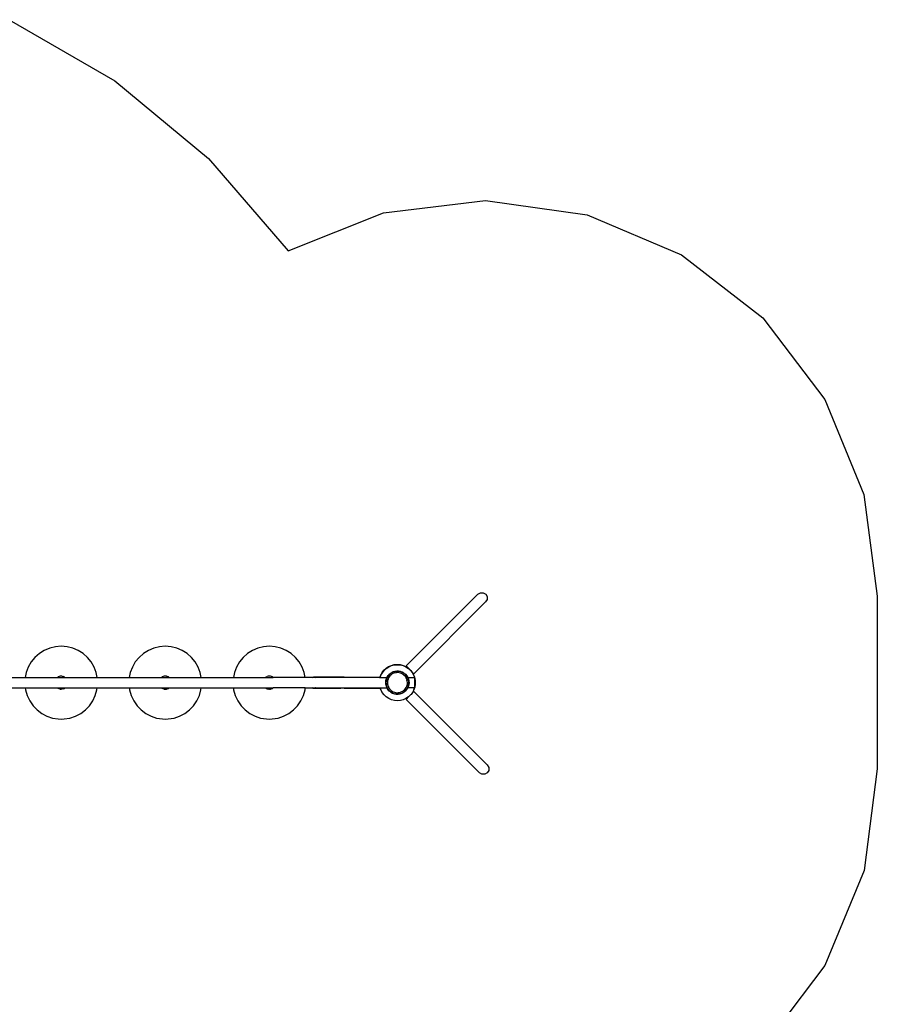
# Model space of a CAD drawing. Extents: x -4047 to 3743, y -4457 to 4854.
# Drawn here: x 447 to 3743, y -571 to 3214 of the extents above; entities that cross this region are included whole.
import ezdxf

# ---------------------------------------------------------------- set-up
doc = ezdxf.new("R2010")
doc.units = 0
doc.layers.get('0').update_dxf_attribs({"linetype": 'CONTINUOUS'})
doc.layers.add('СЛОЙ1', color=7, linetype='CONTINUOUS')

msp = doc.modelspace()

# ---------------------------------------------------------------- linework, layer by layer
for p, q in [((1931.9, 729.7), (2207.8, 1005.6)), ((2207.8, 1005.6), (2217.4, 1011.2)), ((2217.4, 1011.2), (2228.4, 1011.2)), ((2228.4, 1011.2), (2237.9, 1005.8)), ((2243.3, 985.3), (2237.7, 975.7)), ((2237.9, 1005.8), (2243.4, 996.3)), ((2243.4, 996.3), (2243.3, 985.3)), ((2237.7, 975.7), (1961.8, 699.8)), ((562, 798.4), (541.2, 789.5)), ((583.8, 803.8), (562, 798.4)), ((606.3, 805.6), (583.8, 803.8)), ((628.8, 803.8), (606.3, 805.6)), ((650.6, 798.4), (628.8, 803.8)), ((671.4, 789.5), (650.6, 798.4)), ((962, 798.4), (941.2, 789.5)), ((983.8, 803.8), (962, 798.4)), ((1006.3, 805.6), (983.8, 803.8)), ((1028.8, 803.8), (1006.3, 805.6)), ((1050.6, 798.4), (1028.8, 803.8)), ((1071.4, 789.5), (1050.6, 798.4)), ((1362, 798.4), (1341.2, 789.5)), ((1383.8, 803.8), (1362, 798.4)), ((1406.3, 805.6), (1383.8, 803.8)), ((1428.8, 803.8), (1406.3, 805.6)), ((1450.6, 798.4), (1428.8, 803.8)), ((1471.4, 789.5), (1450.6, 798.4)), ((505.3, 762.6), (491.1, 745.1)), ((522.2, 777.5), (505.3, 762.6)), ((541.2, 789.5), (522.2, 777.5)), ((690.4, 777.5), (671.4, 789.5)), ((707.3, 762.6), (690.4, 777.5)), ((721.5, 745.1), (707.3, 762.6)), ((905.3, 762.6), (891.1, 745.1)), ((922.2, 777.5), (905.3, 762.6)), ((941.2, 789.5), (922.2, 777.5)), ((1090.4, 777.5), (1071.4, 789.5)), ((1107.3, 762.6), (1090.4, 777.5)), ((1121.5, 745.1), (1107.3, 762.6)), ((1305.3, 762.6), (1291.1, 745.1)), ((1322.2, 777.5), (1305.3, 762.6)), ((1341.2, 789.5), (1322.2, 777.5)), ((1490.4, 777.5), (1471.4, 789.5)), ((1507.3, 762.6), (1490.4, 777.5)), ((1521.5, 745.1), (1507.3, 762.6)), ((479.8, 725.6), (471.8, 704.5)), ((491.1, 745.1), (479.8, 725.6)), ((732.8, 725.6), (721.5, 745.1)), ((740.8, 704.5), (732.8, 725.6)), ((879.8, 725.6), (871.8, 704.5)), ((891.1, 745.1), (879.8, 725.6)), ((1132.8, 725.6), (1121.5, 745.1)), ((1140.8, 704.5), (1132.8, 725.6)), ((1279.8, 725.6), (1271.8, 704.5)), ((1291.1, 745.1), (1279.8, 725.6)), ((1532.8, 725.6), (1521.5, 745.1)), ((1540.8, 704.5), (1532.8, 725.6)), ((1846.9, 713.5), (1855.3, 721.2)), ((1847.5, 712.4), (1855.9, 720.1)), ((1847.7, 712.9), (1856.2, 720.7)), ((1855.3, 721.2), (1864.9, 727.5)), ((1855.9, 720.1), (1865.5, 726.4)), ((1856.2, 720.7), (1865.7, 726.9)), ((1864.9, 727.5), (1875.4, 732.1)), ((1865.5, 726.4), (1876, 731)), ((1865.7, 726.9), (1876.2, 731.5)), ((1875.4, 732.1), (1886.4, 734.9)), ((1876, 731), (1887.1, 733.8)), ((1876.2, 731.5), (1887.3, 734.3)), ((1886.4, 734.9), (1897.8, 735.8)), ((1887.1, 733.8), (1898.5, 734.7)), ((1887.3, 734.3), (1898.7, 735.3)), ((1897.8, 735.8), (1909.2, 734.9)), ((1898.5, 734.7), (1909.9, 733.8)), ((1898.7, 735.3), (1910.1, 734.3)), ((1909.2, 734.9), (1920.3, 732.1)), ((1909.9, 733.8), (1920.9, 731)), ((1910.1, 734.3), (1921.2, 731.5)), ((1920.3, 732.1), (1930.8, 727.5)), ((1920.9, 731), (1931.4, 726.4)), ((1921.2, 731.5), (1931.5, 727)), ((1930.8, 727.5), (1931.5, 727)), ((1931.4, 726.4), (1941, 720.1)), ((1931.5, 727), (1931.7, 726.9)), ((1931.7, 726.9), (1940.3, 721.3)), ((1939.4, 722.2), (1931.9, 729.7)), ((1939.4, 722.2), (1940.3, 721.3)), ((1940.3, 721.3), (1941.2, 720.7)), ((1941, 720.1), (1949.4, 712.4)), ((1941.2, 720.7), (1949.6, 712.9)), ((268.8, 685.6), (468, 685.6)), ((471.8, 704.5), (468, 685.6)), ((468, 685.6), (591.4, 685.6)), ((594.4, 687.6), (591.4, 685.6)), ((591.4, 685.6), (621.2, 685.6)), ((598.2, 689.2), (594.4, 687.6)), ((602.2, 690.2), (598.2, 689.2)), ((606.3, 690.6), (602.2, 690.2)), ((610.4, 690.2), (606.3, 690.6)), ((610.4, 690.2), (614.4, 689.2)), ((618.2, 687.6), (614.4, 689.2)), ((618.2, 687.6), (621.2, 685.6)), ((621.2, 685.6), (744.6, 685.6)), ((744.6, 685.6), (740.8, 704.5)), ((744.6, 685.6), (868, 685.6)), ((871.8, 704.5), (868, 685.6)), ((868, 685.6), (991.4, 685.6)), ((994.4, 687.6), (991.4, 685.6)), ((991.4, 685.6), (1021.2, 685.6)), ((998.2, 689.2), (994.4, 687.6)), ((1002.2, 690.2), (998.2, 689.2)), ((1006.3, 690.6), (1002.2, 690.2)), ((1010.4, 690.2), (1006.3, 690.6)), ((1010.4, 690.2), (1014.4, 689.2)), ((1018.2, 687.6), (1014.4, 689.2)), ((1018.2, 687.6), (1021.2, 685.6)), ((1021.2, 685.6), (1144.6, 685.6)), ((1144.6, 685.6), (1140.8, 704.5)), ((1144.6, 685.6), (1268, 685.6)), ((1271.8, 704.5), (1268, 685.6)), ((1268, 685.6), (1391.4, 685.6)), ((1394.4, 687.6), (1391.4, 685.6)), ((1391.4, 685.6), (1421.2, 685.6)), ((1394.4, 687.6), (1398.2, 689.2)), ((1402.2, 690.2), (1398.2, 689.2)), ((1406.3, 690.6), (1402.2, 690.2)), ((1410.4, 690.2), (1406.3, 690.6)), ((1414.4, 689.2), (1410.4, 690.2)), ((1418.2, 687.6), (1414.4, 689.2)), ((1421.2, 685.6), (1418.2, 687.6)), ((1544.6, 685.6), (1421.2, 685.6)), ((1544.6, 685.6), (1540.8, 704.5)), ((1571.2, 685.6), (1544.6, 685.6)), ((1571.2, 685.6), (1574.4, 686.5)), ((1572, 685.6), (1571.2, 685.6)), ((1576.4, 686.5), (1572, 685.6)), ((1582.8, 685.6), (1572, 685.6)), ((1574.4, 686.5), (1577.4, 686.7)), ((1574.4, 686.5), (1576.4, 686.5)), ((1577.4, 686.7), (1576.4, 686.5)), ((1580.4, 686.5), (1577.4, 686.7)), ((1578.4, 686.5), (1577.4, 686.7)), ((1578.4, 686.5), (1580.4, 686.5)), ((1582.8, 685.6), (1578.4, 686.5)), ((1580.4, 686.5), (1583.6, 685.6)), ((1693.6, 686.5), (1580.4, 686.5)), ((1583.6, 685.6), (1582.8, 685.6)), ((1829.4, 685.6), (1583.6, 685.6)), ((1693.6, 686.5), (1829.4, 686.3)), ((1829.4, 686.3), (1829.4, 685.6)), ((1829.4, 685.6), (1831.4, 685.6)), ((1831.4, 685.6), (1834.4, 694.4)), ((1831.4, 685.6), (1832.4, 685.6)), ((1832.4, 685.6), (1835, 693.3)), ((1832.4, 685.6), (1858.5, 685.6)), ((1834.4, 694.4), (1839.9, 704.4)), ((1835, 693.3), (1835.2, 693.5)), ((1835.2, 693.5), (1840.5, 703.3)), ((1835.2, 693.5), (1835.3, 693.9)), ((1835.3, 693.9), (1840.7, 703.9)), ((1839.9, 704.4), (1846.9, 713.5)), ((1840.5, 703.3), (1847.5, 712.4)), ((1840.7, 703.9), (1847.7, 712.9)), ((1856.7, 681), (1858.8, 685.6)), ((1858.9, 684.3), (1857.3, 680.7)), ((1858.5, 685.6), (1859.5, 687.2)), ((1858.5, 685.6), (1858.8, 685.6)), ((1858.8, 685.6), (1859.5, 687.2)), ((1858.8, 685.6), (1859.3, 685.6)), ((1858.9, 684.3), (1859.3, 685.6)), ((1859.6, 685.6), (1858.9, 684.3)), ((1859.3, 685.6), (1859.9, 687.7)), ((1859.3, 685.6), (1859.6, 685.6)), ((1859.5, 687.2), (1859.8, 687.7)), ((1859.5, 687.2), (1859.9, 687.7)), ((1860.4, 687.3), (1859.6, 685.6)), ((1859.8, 687.7), (1859.9, 687.8)), ((1859.9, 687.8), (1860, 687.9)), ((1859.9, 687.7), (1859.9, 687.8)), ((1860, 687.9), (1862.2, 690.1)), ((1860, 687.9), (1860.6, 688.9)), ((1862.1, 689.8), (1860.4, 687.3)), ((1860.6, 688.9), (1863.9, 693.7)), ((1860.6, 688.9), (1863.1, 692.8)), ((1862.5, 690.4), (1862.1, 689.8)), ((1862.2, 690.1), (1862.1, 689.8)), ((1863.3, 692.7), (1862.2, 690.1)), ((1862.2, 690.1), (1862.5, 690.4)), ((1864.4, 693.3), (1862.5, 690.4)), ((1864.5, 683.6), (1862.6, 679.2)), ((1863.1, 692.8), (1863.9, 693.7)), ((1865.5, 694.4), (1863.3, 692.7)), ((1863.9, 693.7), (1869, 699.1)), ((1865.5, 694.4), (1864.4, 693.3)), ((1867.1, 687.7), (1864.5, 683.6)), ((1869.5, 698.5), (1865.5, 694.4)), ((1870.1, 691.5), (1867.1, 687.7)), ((1869, 699.1), (1872, 701.3)), ((1869, 699.1), (1869.3, 699.4)), ((1869.3, 699.4), (1872, 701.3)), ((1873.9, 701.9), (1869.5, 698.5)), ((1873.6, 694.9), (1870.1, 691.5)), ((1872, 701.3), (1874.9, 703.5)), ((1872, 701.3), (1875, 703.4)), ((1877.4, 697.8), (1873.6, 694.9)), ((1873.9, 701.9), (1875.2, 703.1)), ((1875.3, 702.9), (1873.9, 701.9)), ((1874.9, 703.5), (1875.7, 703.9)), ((1881.7, 706.2), (1875.3, 702.9)), ((1875.7, 703.9), (1878.9, 705.5)), ((1875.7, 703.9), (1876.7, 704.6)), ((1876.7, 704.6), (1878.9, 705.5)), ((1881.6, 700.2), (1877.4, 697.8)), ((1878.9, 705.5), (1881.5, 706.8)), ((1881.5, 706.8), (1883.5, 707.5)), ((1881.8, 706.7), (1881.5, 706.7)), ((1881.6, 706.7), (1881.8, 706.7)), ((1886.1, 702), (1881.6, 700.2)), ((1884.6, 707.1), (1881.7, 706.2)), ((1881.8, 706.7), (1883.5, 707.5)), ((1884.6, 707.1), (1881.8, 706.7)), ((1883.5, 707.5), (1886.5, 708.4)), ((1883.5, 707.5), (1885.1, 708.2)), ((1888.7, 708.4), (1884.6, 707.1)), ((1885.1, 708.2), (1886.5, 708.4)), ((1890.8, 703.3), (1886.1, 702)), ((1886.5, 708.4), (1888.5, 709.1)), ((1886.5, 708.4), (1888.6, 708.9)), ((1888.5, 709.1), (1892.4, 709.7)), ((1895.8, 709.5), (1888.7, 708.4)), ((1895.5, 704), (1890.8, 703.3)), ((1892.4, 709.7), (1893.9, 710)), ((1892.4, 709.7), (1894.6, 710)), ((1893.9, 710), (1894.6, 710)), ((1894.6, 710), (1895.8, 710.2)), ((1900.4, 704.1), (1895.5, 704)), ((1895.8, 710.2), (1898.4, 710.1)), ((1895.8, 710), (1898, 710)), ((1896.1, 709.5), (1895.8, 709.5)), ((1896.1, 709.5), (1898, 710)), ((1901.1, 709.4), (1896.1, 709.5)), ((1898, 710), (1898.4, 710.1)), ((1898, 710), (1898.8, 710)), ((1898.4, 710.1), (1898.8, 710)), ((1898.4, 710.1), (1903, 710)), ((1898.8, 710), (1901.1, 709.4)), ((1898.8, 710), (1903, 710)), ((1905.2, 703.5), (1900.4, 704.1)), ((1901.6, 709.3), (1901.1, 709.4)), ((1903.1, 709.6), (1901.6, 709.3)), ((1903.1, 709.3), (1901.6, 709.3)), ((1903, 710), (1903.2, 709.9)), ((1903, 710), (1903.2, 710)), ((1910.2, 708), (1903.1, 709.3)), ((1903.2, 710), (1910.4, 708.6)), ((1909.9, 702.4), (1905.2, 703.5)), ((1914.4, 700.7), (1909.9, 702.4)), ((1917, 705.5), (1910.2, 708)), ((1910.4, 708.6), (1911.6, 708.2)), ((1910.4, 708.5), (1911.6, 708.2)), ((1911.6, 708.2), (1911.8, 708.2)), ((1911.8, 708.2), (1912.4, 707.9)), ((1912.4, 707.9), (1917.2, 705.8)), ((1912.4, 707.9), (1917.3, 706.1)), ((1918.7, 698.4), (1914.4, 700.7)), ((1923.4, 701.9), (1917, 705.5)), ((1917.3, 706.1), (1919.5, 704.9)), ((1922.6, 695.6), (1918.7, 698.4)), ((1919.5, 704.9), (1920.2, 704.6)), ((1919.5, 704.9), (1920.8, 704.1)), ((1920.2, 704.6), (1920.8, 704.1)), ((1920.8, 704.1), (1923.8, 702.5)), ((1926.2, 692.4), (1922.6, 695.6)), ((1929, 697.3), (1923.4, 701.9)), ((1923.8, 702.5), (1927, 699.9)), ((1929.4, 688.7), (1926.2, 692.4)), ((1927, 699.9), (1927.6, 699.4)), ((1927, 699.9), (1927.9, 699.1)), ((1927.6, 699.4), (1927.9, 699.1)), ((1927.9, 699.1), (1929.5, 697.8)), ((1933.8, 691.9), (1929, 697.3)), ((1932, 684.7), (1929.4, 688.7)), ((1929.5, 697.8), (1934.4, 692.3)), ((1934.1, 680.3), (1932, 684.7)), ((1937.6, 685.7), (1933.8, 691.9)), ((1934.4, 692.3), (1938.3, 686)), ((1940.4, 679), (1937.6, 685.7)), ((1938.3, 686), (1938.4, 685.6)), ((1938.4, 685.6), (1964.5, 685.6)), ((1938.4, 685.6), (1939.7, 682.7)), ((1939.7, 682.6), (1939.7, 682.7)), ((1939.7, 682.6), (1939.7, 682.6)), ((1939.7, 682.6), (1941.1, 679.2)), ((1949.4, 712.4), (1956.4, 703.3)), ((1949.6, 712.9), (1953.1, 708.5)), ((1953.1, 708.5), (1956.7, 703.9)), ((1961.8, 699.8), (1953.1, 708.5)), ((1956.4, 703.3), (1961.9, 693.3)), ((1962.1, 693.9), (1956.7, 703.9)), ((1961.9, 693.3), (1964.5, 685.6)), ((1965, 685.6), (1962.1, 693.9)), ((1964.5, 685.6), (1965, 685.6)), ((1965, 685.6), (1965.3, 685.6)), ((1965.3, 684.6), (1965.3, 685.6)), ((1965.8, 683), (1965.3, 684.6)), ((1965.3, 683.3), (1965.3, 684.6)), ((1965.3, 683.3), (1965.6, 682.5)), ((1965.3, 647.6), (1965.3, 683.3)), ((1965.6, 682.5), (1967.5, 671.2)), ((1967.7, 671.8), (1965.8, 683)), ((268.8, 645.6), (468.2, 645.6)), ((468.2, 645.6), (469.1, 637.6)), ((468.2, 645.6), (591.4, 645.6)), ((591.4, 645.6), (621.2, 645.6)), ((591.4, 645.6), (594.4, 643.6)), ((598.2, 641.9), (594.4, 643.6)), ((614.4, 641.9), (618.2, 643.6)), ((618.2, 643.6), (621.2, 645.6)), ((621.2, 645.6), (744.4, 645.6)), ((743.5, 637.6), (744.4, 645.6)), ((744.4, 645.6), (868.2, 645.6)), ((868.2, 645.6), (869.1, 637.6)), ((868.2, 645.6), (991.4, 645.6)), ((991.4, 645.6), (1021.2, 645.6)), ((991.4, 645.6), (994.4, 643.6)), ((998.2, 641.9), (994.4, 643.6)), ((1014.4, 641.9), (1018.2, 643.6)), ((1018.2, 643.6), (1021.2, 645.6)), ((1021.2, 645.6), (1144.4, 645.6)), ((1143.5, 637.6), (1144.4, 645.6)), ((1144.4, 645.6), (1268.2, 645.6)), ((1268.2, 645.6), (1269.1, 637.6)), ((1268.2, 645.6), (1391.4, 645.6)), ((1391.4, 645.6), (1394.4, 643.6)), ((1391.4, 645.6), (1421.2, 645.6)), ((1394.4, 643.6), (1398.2, 641.9)), ((1414.4, 641.9), (1418.2, 643.6)), ((1418.2, 643.6), (1421.2, 645.6)), ((1544.4, 645.6), (1421.2, 645.6)), ((1543.5, 637.6), (1544.4, 645.6)), ((1544.4, 645.6), (1571, 645.6)), ((1573, 644.9), (1571, 645.6)), ((1571, 645.6), (1571.5, 645.6)), ((1571.5, 645.6), (1573, 644.9)), ((1571.5, 645.6), (1583.4, 645.6)), ((1574.4, 644.6), (1573, 644.9)), ((1573, 644.9), (1575.2, 644.6)), ((1574.4, 644.6), (1577.4, 644.4)), ((1575.4, 644.6), (1575.2, 644.6)), ((1575.4, 644.6), (1577.4, 644.4)), ((1575.4, 644.6), (1579.5, 644.6)), ((1580.4, 644.6), (1577.4, 644.4)), ((1577.4, 644.4), (1579.5, 644.6)), ((1579.5, 644.6), (1581, 644.8)), ((1580.4, 644.6), (1579.5, 644.6)), ((1580.4, 644.6), (1581.8, 644.9)), ((1581, 644.8), (1580.4, 644.6)), ((1580.4, 644.6), (1680.9, 644.6)), ((1582.9, 645.4), (1581, 644.8)), ((1581, 644.8), (1581.8, 644.9)), ((1581.8, 644.9), (1583.9, 645.6)), ((1581.8, 644.9), (1582.9, 645.4)), ((1582.9, 645.4), (1583.4, 645.6)), ((1583.6, 645.6), (1582.9, 645.4)), ((1583.4, 645.6), (1583.6, 645.6)), ((1583.6, 645.6), (1583.9, 645.6)), ((1583.9, 645.6), (1829.4, 645.6)), ((1693.6, 644.4), (1680.9, 644.6)), ((1693.6, 644.4), (1829.4, 644.4)), ((1829.4, 645.6), (1829.4, 644.4)), ((1829.4, 645.6), (1832.1, 645.6)), ((1834.4, 638.7), (1832.1, 645.6)), ((1832.1, 645.6), (1832.3, 645.6)), ((1835, 637.6), (1832.3, 645.6)), ((1832.3, 645.6), (1858.6, 645.6)), ((1853.9, 666.5), (1854.4, 671.4)), ((1854, 665.8), (1853.9, 666.5)), ((1853.9, 665.6), (1854, 665.8)), ((1854, 665.3), (1853.9, 665.6)), ((1854, 665.8), (1854.8, 668.8)), ((1854, 665.3), (1854, 665.8)), ((1854.9, 661.9), (1854, 665.3)), ((1854.4, 659.2), (1854, 665.3)), ((1854.4, 671.4), (1854.7, 673.9)), ((1855.4, 673.6), (1854.4, 671.4)), ((1854.4, 671.4), (1854.8, 668.8)), ((1856.1, 652), (1854.4, 659.2)), ((1854.8, 668.5), (1854.6, 666.5)), ((1854.6, 666.5), (1854.9, 661.9)), ((1854.7, 673.9), (1856.7, 681)), ((1854.8, 668.8), (1854.9, 669.2)), ((1854.9, 669.2), (1854.8, 668.5)), ((1854.8, 668.8), (1854.8, 668.5)), ((1855.4, 673.6), (1854.9, 669.2)), ((1854.9, 661.9), (1855.1, 659.3)), ((1855.1, 659.3), (1856.7, 652.2)), ((1857.3, 680.7), (1855.4, 673.7)), ((1855.4, 673.7), (1855.4, 673.6)), ((1857.4, 648.6), (1856.1, 652)), ((1856.7, 652.2), (1859.5, 645.5)), ((1857.4, 648.6), (1857.5, 648.6)), ((1857.5, 648.6), (1857.5, 648.5)), ((1858.7, 645.6), (1857.5, 648.5)), ((1860.5, 641.8), (1858.6, 645.6)), ((1858.6, 645.6), (1858.7, 645.6)), ((1858.9, 645.2), (1858.7, 645.6)), ((1859.8, 643.7), (1858.9, 645.2)), ((1859.5, 645.5), (1863.3, 639.3)), ((1859.9, 643.3), (1859.8, 643.7)), ((1860.2, 643), (1859.8, 643.7)), ((1860.2, 643), (1859.9, 643.3)), ((1860.3, 669.8), (1860.1, 665)), ((1860.1, 665), (1860.5, 660.2)), ((1861.1, 674.6), (1860.3, 669.8)), ((1860.5, 660.2), (1861.4, 655.4)), ((1862.6, 679.2), (1861.1, 674.6)), ((1861.4, 655.4), (1863, 650.9)), ((1863, 650.9), (1865.1, 646.5)), ((1865.1, 646.5), (1866.4, 644.6)), ((1867.7, 642.6), (1866.4, 644.6)), ((1927, 639.7), (1930.1, 643.5)), ((1930.1, 643.5), (1932.6, 647.6)), ((1932.6, 647.6), (1934.6, 652)), ((1935.7, 675.8), (1933.5, 675.2)), ((1933.5, 675.2), (1934.4, 670.7)), ((1935.7, 675.8), (1934.1, 680.3)), ((1934.4, 670.7), (1936.7, 671)), ((1934.6, 652), (1936, 656.6)), ((1935.2, 641.5), (1936.8, 643.9)), ((1937, 643.3), (1935.2, 641.5)), ((1936.7, 671), (1935.7, 675.8)), ((1936, 656.6), (1936.8, 661.4)), ((1937.1, 666.2), (1936.7, 671)), ((1936.8, 661.4), (1937.1, 666.2)), ((1936.8, 643.9), (1939.8, 650.5)), ((1937.1, 643.7), (1937, 643.3)), ((1937.3, 643.6), (1937.1, 643.1)), ((1937.3, 643.6), (1937.1, 643.1)), ((1937.4, 643.5), (1937.1, 643.1)), ((1938.3, 645.6), (1937.4, 643.5)), ((1940.5, 650.2), (1938.3, 645.6)), ((1964.6, 645.6), (1938.3, 645.6)), ((1939.8, 650.5), (1941.8, 657.5)), ((1942.1, 671.9), (1940.4, 679)), ((1942.4, 657.3), (1940.5, 650.2)), ((1941.1, 679.2), (1942.7, 672)), ((1941.8, 657.5), (1942.5, 664.7)), ((1942.5, 664.7), (1942.1, 671.9)), ((1943.2, 664.7), (1942.4, 657.3)), ((1942.7, 672), (1943.2, 664.7)), ((1962.1, 638.2), (1964.6, 645.6)), ((1964.6, 645.6), (1962.1, 638.2)), ((1965.3, 645.6), (1964.6, 645.6)), ((1964.6, 645.6), (1964.6, 645.6)), ((1965.6, 648.5), (1965.3, 647.6)), ((1965.3, 645.6), (1965.3, 647.6)), ((1967.5, 659.7), (1965.6, 648.5)), ((1965.6, 648.5), (1965.8, 649)), ((1965.8, 649), (1967.7, 660.3)), ((1967.5, 671.2), (1967.5, 659.7)), ((1967.7, 660.3), (1967.7, 671.8)), ((469.1, 637.6), (475.4, 615.9)), ((475.4, 615.9), (485.1, 595.6)), ((602.2, 640.9), (598.2, 641.9)), ((602.2, 640.9), (606.3, 640.6)), ((610.4, 640.9), (606.3, 640.6)), ((614.4, 641.9), (610.4, 640.9)), ((727.5, 595.6), (737.2, 615.9)), ((737.2, 615.9), (743.5, 637.6)), ((869.1, 637.6), (875.4, 615.9)), ((875.4, 615.9), (885.1, 595.6)), ((1002.2, 640.9), (998.2, 641.9)), ((1002.2, 640.9), (1006.3, 640.6)), ((1006.3, 640.6), (1010.4, 640.9)), ((1014.4, 641.9), (1010.4, 640.9)), ((1127.5, 595.6), (1137.2, 615.9)), ((1137.2, 615.9), (1143.5, 637.6)), ((1269.1, 637.6), (1275.4, 615.9)), ((1275.4, 615.9), (1285.1, 595.6)), ((1398.2, 641.9), (1402.2, 640.9)), ((1406.3, 640.6), (1402.2, 640.9)), ((1406.3, 640.6), (1410.4, 640.9)), ((1414.4, 641.9), (1410.4, 640.9)), ((1527.5, 595.6), (1537.2, 615.9)), ((1537.2, 615.9), (1543.5, 637.6)), ((1835, 637.6), (1834.4, 638.7)), ((1839.9, 628.7), (1835, 637.6)), ((1839.9, 628.6), (1839.9, 628.7)), ((1840.5, 627.6), (1839.9, 628.6)), ((1847.5, 618.6), (1840.5, 627.6)), ((1855.9, 610.8), (1847.5, 618.6)), ((1865.5, 604.6), (1855.9, 610.8)), ((1862.8, 638.9), (1860.2, 643)), ((1866, 634.6), (1860.5, 641.8)), ((1867.7, 633.4), (1862.8, 638.9)), ((1866.3, 635.2), (1863.2, 639.2)), ((1863.3, 639.3), (1868.1, 633.9)), ((1872.9, 628.7), (1866, 634.6)), ((1870.5, 631.6), (1866.3, 635.2)), ((1867.7, 642.6), (1867.8, 642.5)), ((1871.5, 630.3), (1867.7, 633.4)), ((1867.8, 642.5), (1870.9, 638.8)), ((1868.1, 633.9), (1869.7, 632.6)), ((1869.7, 632.6), (1870.5, 631.6)), ((1869.7, 632.6), (1873.7, 629.4)), ((1870.5, 631.6), (1871.5, 630.3)), ((1872.5, 629.9), (1870.5, 631.6)), ((1870.9, 638.8), (1874.5, 635.6)), ((1871.5, 630.3), (1872.5, 629.9)), ((1873.4, 628.7), (1871.5, 630.3)), ((1872.5, 629.9), (1873.7, 629.4)), ((1873.1, 629.3), (1872.5, 629.9)), ((1880.8, 624.3), (1872.9, 628.7)), ((1873.6, 629.1), (1873.1, 629.3)), ((1873.6, 629.1), (1873.1, 629.3)), ((1875.9, 627.3), (1873.4, 628.7)), ((1873.7, 629.4), (1873.8, 629.3)), ((1873.8, 629.3), (1880.1, 625.7)), ((1874.5, 635.6), (1878.5, 632.8)), ((1876.2, 627), (1875.9, 627.3)), ((1876.5, 626.9), (1875.9, 627.3)), ((1876.5, 626.9), (1876.2, 627)), ((1879.8, 625.1), (1876.5, 626.9)), ((1878.5, 632.8), (1882.7, 630.5)), ((1886.7, 622.6), (1879.8, 625.1)), ((1880.1, 625.7), (1886.9, 623.2)), ((1889.4, 621.6), (1880.8, 624.3)), ((1882.7, 630.5), (1887.2, 628.8)), ((1894, 621.2), (1886.7, 622.6)), ((1886.9, 623.2), (1894, 621.9)), ((1887.2, 628.8), (1891.9, 627.7)), ((1894, 621.2), (1889.4, 621.6)), ((1891.9, 627.7), (1896.8, 627.1)), ((1894, 621.9), (1895.5, 621.9)), ((1894.5, 621.7), (1894, 621.8)), ((1894, 621.6), (1894.5, 621.7)), ((1898.5, 620.7), (1894, 621.2)), ((1898.3, 621.1), (1894, 621.2)), ((1894.5, 621.7), (1895.5, 621.9)), ((1897, 621.5), (1894.5, 621.7)), ((1895.5, 621.9), (1895.6, 621.9)), ((1897, 621.5), (1895.6, 621.9)), ((1895.6, 621.9), (1897.8, 621.8)), ((1896.8, 627.1), (1901.6, 627.2)), ((1898.7, 621.3), (1897, 621.5)), ((1898.3, 621.1), (1897, 621.5)), ((1897.8, 621.8), (1897.8, 621.8)), ((1897.8, 621.8), (1900.9, 621.7)), ((1898.4, 621.1), (1898.3, 621.1)), ((1898.5, 621.1), (1898.4, 621.1)), ((1907.5, 621.6), (1898.5, 620.7)), ((1899.5, 621.4), (1898.5, 621.1)), ((1901.3, 621), (1898.5, 621.1)), ((1899.5, 621.4), (1898.7, 621.3)), ((1900.9, 621.7), (1899.5, 621.4)), ((1901.3, 621.6), (1899.5, 621.4)), ((1900.9, 621.7), (1901.3, 621.7)), ((1901.3, 621.7), (1908.5, 622.8)), ((1908.6, 622.1), (1901.3, 621)), ((1901.6, 627.2), (1906.4, 627.9)), ((1906.4, 627.9), (1911, 629.2)), ((1916.1, 624.3), (1907.5, 621.6)), ((1908.5, 622.8), (1915.4, 625)), ((1915.7, 624.4), (1908.6, 622.1)), ((1911, 629.2), (1913.3, 630)), ((1913.3, 630), (1915.5, 631)), ((1915.4, 625), (1921.8, 628.3)), ((1915.5, 631), (1919.7, 633.4)), ((1922.2, 627.7), (1915.7, 624.4)), ((1922.2, 627.7), (1916.1, 624.3)), ((1919.7, 633.4), (1923.6, 636.3)), ((1921.8, 628.3), (1922.3, 628.7)), ((1922.3, 628.7), (1921.9, 628.2)), ((1924.3, 629.3), (1922, 628.1)), ((1924.3, 629.3), (1922.2, 627.7)), ((1924, 628.7), (1922.2, 627.7)), ((1922.3, 628.7), (1927.7, 632.7)), ((1923.6, 636.3), (1927, 639.7)), ((1927.2, 631.4), (1924, 628.7)), ((1927.9, 632.4), (1924.3, 629.3)), ((1927.2, 631.4), (1924.3, 629.3)), ((1928.1, 632.2), (1927.2, 631.4)), ((1928.1, 632.1), (1927.2, 631.4)), ((1927.7, 632.7), (1932.7, 637.9)), ((1928.7, 632.7), (1928.1, 632.1)), ((1930.7, 634.9), (1928.7, 632.7)), ((1930.9, 634.6), (1928.7, 632.7)), ((1931.4, 635.6), (1930.7, 634.9)), ((1931.1, 635.2), (1930.7, 634.9)), ((1932.5, 636.7), (1930.9, 634.6)), ((1931.4, 635.6), (1931.1, 635.2)), ((1932.5, 636.7), (1931.4, 635.6)), ((1941, 610.8), (1931.4, 604.6)), ((1944.2, 613.8), (1931.9, 601.5)), ((1933.2, 637.5), (1932.5, 636.7)), ((1932.7, 637.9), (1935.1, 641.4)), ((1932.9, 637.7), (1933.4, 638.2)), ((1933.4, 638.2), (1933, 637.6)), ((1933.9, 638.5), (1933.1, 637.5)), ((1934.3, 639), (1933.2, 637.5)), ((1934.1, 639), (1933.4, 638.2)), ((1933.4, 638.2), (1933.9, 638.5)), ((1933.9, 638.5), (1934.1, 639)), ((1934.3, 639), (1933.9, 638.5)), ((1934.1, 639), (1935.1, 641.4)), ((1935.8, 641.3), (1934.1, 639)), ((1936.4, 641.8), (1934.3, 639)), ((1935.8, 641.3), (1934.3, 639)), ((1935.1, 641.4), (1935.2, 641.5)), ((1936.9, 642.9), (1935.8, 641.3)), ((1936.7, 642.4), (1935.8, 641.3)), ((1936.7, 642.4), (1936.4, 641.8)), ((1936.9, 642.9), (1936.7, 642.4)), ((1937.1, 643.1), (1936.9, 642.9)), ((1944.2, 613.8), (1941, 610.8)), ((1949.4, 618.6), (1944.2, 613.8)), ((1950.9, 620.4), (1949.4, 618.6)), ((1950.9, 620.4), (1961.8, 631.4)), ((1956.4, 627.6), (1950.9, 620.4)), ((1961.9, 637.6), (1956.4, 627.6)), ((2244, 349.3), (1961.8, 631.4)), ((1962, 638), (1961.9, 637.6)), ((1962, 638), (1962.1, 638.2)), ((485.1, 595.6), (497.9, 577)), ((497.9, 577), (513.5, 560.8)), ((699.1, 560.8), (714.7, 577)), ((714.7, 577), (727.5, 595.6)), ((885.1, 595.6), (897.9, 577)), ((897.9, 577), (913.5, 560.8)), ((1099.1, 560.8), (1114.7, 577)), ((1114.7, 577), (1127.5, 595.6)), ((1285.1, 595.6), (1297.9, 577)), ((1297.9, 577), (1313.5, 560.8)), ((1499.1, 560.8), (1514.7, 577)), ((1514.7, 577), (1527.5, 595.6)), ((1876, 600), (1865.5, 604.6)), ((1887.1, 597.2), (1876, 600)), ((1898.5, 596.2), (1887.1, 597.2)), ((1909.9, 597.2), (1898.5, 596.2)), ((1920.9, 600), (1909.9, 597.2)), ((1931.4, 604.6), (1920.9, 600)), ((1931.9, 601.5), (2214, 319.4)), ((513.5, 560.8), (531.5, 547.3)), ((531.5, 547.3), (551.4, 536.8)), ((551.4, 536.8), (572.8, 529.6)), ((639.8, 529.6), (661.2, 536.8)), ((661.2, 536.8), (681.1, 547.3)), ((681.1, 547.3), (699.1, 560.8)), ((913.5, 560.8), (931.5, 547.3)), ((931.5, 547.3), (951.4, 536.8)), ((951.4, 536.8), (972.8, 529.6)), ((1039.8, 529.6), (1061.2, 536.8)), ((1061.2, 536.8), (1081.1, 547.3)), ((1081.1, 547.3), (1099.1, 560.8)), ((1313.5, 560.8), (1331.5, 547.3)), ((1331.5, 547.3), (1351.4, 536.8)), ((1351.4, 536.8), (1372.8, 529.6)), ((1439.8, 529.6), (1461.2, 536.8)), ((1461.2, 536.8), (1481.1, 547.3)), ((1481.1, 547.3), (1499.1, 560.8)), ((572.8, 529.6), (595, 526)), ((595, 526), (606.3, 525.6)), ((606.3, 525.6), (617.6, 526)), ((617.6, 526), (639.8, 529.6)), ((972.8, 529.6), (995, 526)), ((995, 526), (1006.3, 525.6)), ((1006.3, 525.6), (1017.6, 526)), ((1017.6, 526), (1039.8, 529.6)), ((1372.8, 529.6), (1395, 526)), ((1395, 526), (1406.3, 525.6)), ((1406.3, 525.6), (1417.6, 526)), ((1417.6, 526), (1439.8, 529.6)), ((2244, 349.3), (2249.5, 339.7)), ((2223.6, 313.8), (2214, 319.4)), ((2234.7, 313.7), (2223.6, 313.8)), ((2244.2, 319.1), (2234.7, 313.7)), ((2249.6, 328.6), (2244.2, 319.1)), ((2249.5, 339.7), (2249.6, 328.6))]:
    msp.add_line(p, q)
at = {"layer": 'СЛОЙ1', "color": 3}
for p, q in [((406.7, 3213.6), (812.1, 2978.7)), ((812.1, 2978.7), (1172.9, 2679.8)), ((1172.9, 2679.8), (1479.3, 2325.3)), ((1845.7, 2471.5), (2237.4, 2518.6)), ((2237.4, 2518.6), (2628, 2463.4)), ((1479.3, 2325.3), (1845.7, 2471.5)), ((2628, 2463.4), (2991.2, 2309.6)), ((2991.2, 2309.6), (3302.8, 2067.6)), ((3302.8, 2067.6), (3541.6, 1753.6)), ((3541.6, 1753.6), (3691.6, 1388.7)), ((3691.6, 1388.7), (3742.7, 997.6)), ((3742.7, 997.6), (3743.4, 334.3)), ((3743.4, 334.3), (3692.3, -56.9)), ((3692.3, -56.9), (3542.2, -421.7)), ((3542.2, -421.7), (3303.4, -735.8))]:
    msp.add_line(p, q, dxfattribs=at)

doc.saveas('drawing.dxf')
